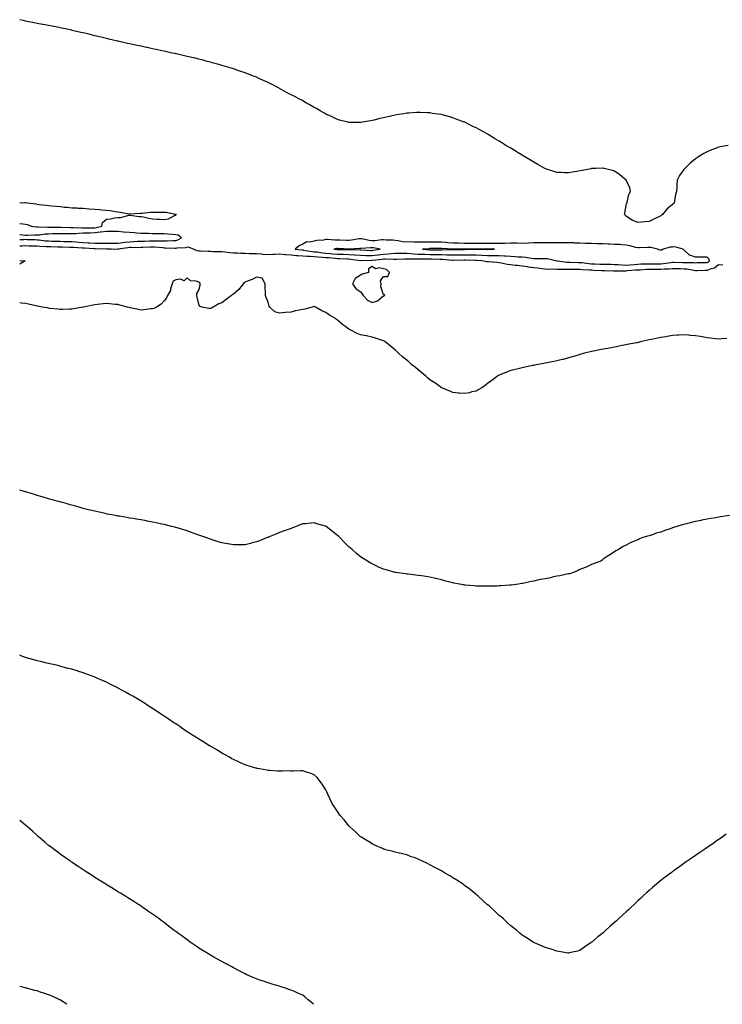
# Model space of a CAD drawing. Units: inches. Extents: x 899843 to 902483, y 7324298 to 7326938.
# Drawn here: x 899843 to 900451, y 7324298 to 7325151 of the extents above; entities that cross this region are included whole.
import ezdxf

# ---------------------------------------------------------------- set-up
doc = ezdxf.new("R2010")
doc.units = ezdxf.units.IN
doc.header["$MEASUREMENT"] = 0
doc.layers.add('Contour_89987324', color=7, linetype='Continuous', true_color=0xfc8a63)

msp = doc.modelspace()

# ---------------------------------------------------------------- linework, layer by layer
at = {"layer": 'Contour_89987324'}
for points in [[(900456.2, 7325041.92, 3342), (900449.38, 7325040.59, 3342), (900448.05, 7325040.36, 3342), (900445.48, 7325039.35, 3342), (900441.98, 7325037.99, 3342), (900438.05, 7325036.39, 3342), (900435.18, 7325034.79, 3342), (900430.64, 7325031.92, 3342), (900429, 7325030.97, 3342), (900428.05, 7325030.3, 3342), (900423.4, 7325026.57, 3342), (900418.77, 7325021.92, 3342), (900418.44, 7325021.53, 3342), (900418.05, 7325020.92, 3342), (900414.25, 7325015.72, 3342), (900412.29, 7325011.92, 3342), (900411.8, 7325008.17, 3342), (900411.97, 7325005.84, 3342), (900411.62, 7325001.92, 3342), (900410.67, 7324999.3, 3342), (900410, 7324993.87, 3342), (900409.5, 7324991.92, 3342), (900408.74, 7324991.23, 3342), (900408.05, 7324990.65, 3342), (900403.34, 7324986.63, 3342), (900399.41, 7324981.92, 3342), (900398.61, 7324981.36, 3342), (900398.05, 7324981.04, 3342), (900396.25, 7324980.12, 3342), (900392, 7324977.97, 3342), (900388.05, 7324975.91, 3342), (900384.27, 7324975.7, 3342), (900381.57, 7324975.44, 3342), (900378.05, 7324975.22, 3342), (900373.26, 7324977.13, 3342), (900371.85, 7324978.12, 3342), (900368.05, 7324980.49, 3342), (900367.38, 7324981.25, 3342), (900366.73, 7324981.92, 3342), (900366.78, 7324983.19, 3342), (900368.05, 7324989.87, 3342), (900368.42, 7324991.55, 3342), (900368.53, 7324991.92, 3342), (900368.82, 7324992.69, 3342), (900370.48, 7324999.49, 3342), (900371.86, 7325001.92, 3342), (900371.34, 7325005.21, 3342), (900368.05, 7325011.92, 3342), (900362.62, 7325016.49, 3342), (900358.05, 7325019.55, 3342), (900356.21, 7325020.08, 3342), (900348.98, 7325021.92, 3342), (900348.25, 7325022.12, 3342), (900348.05, 7325022.16, 3342), (900347.82, 7325022.15, 3342), (900341.8, 7325021.92, 3342), (900338.19, 7325021.78, 3342), (900338.05, 7325021.78, 3342), (900337.87, 7325021.74, 3342), (900329.82, 7325020.15, 3342), (900328.05, 7325019.74, 3342), (900325.43, 7325019.3, 3342), (900321.31, 7325018.66, 3342), (900318.05, 7325018.03, 3342), (900314.34, 7325018.21, 3342), (900311.6, 7325018.37, 3342), (900308.05, 7325018.5, 3342), (900305.45, 7325019.32, 3342), (900298.29, 7325021.68, 3342), (900298.05, 7325021.75, 3342), (900297.75, 7325021.92, 3342), (900291.5, 7325025.37, 3342), (900288.05, 7325027.25, 3342), (900285.21, 7325029.08, 3342), (900280.41, 7325031.92, 3342), (900278.93, 7325032.8, 3342), (900278.05, 7325033.31, 3342), (900274.44, 7325035.53, 3342), (900272.71, 7325036.58, 3342), (900268.05, 7325039.46, 3342), (900266.5, 7325040.37, 3342), (900263.96, 7325041.92, 3342), (900260.29, 7325044.16, 3342), (900258.05, 7325045.59, 3342), (900254.05, 7325047.92, 3342), (900248.67, 7325051.3, 3342), (900248.05, 7325051.69, 3342), (900247.9, 7325051.77, 3342), (900247.64, 7325051.92, 3342), (900241.42, 7325055.29, 3342), (900238.05, 7325057.14, 3342), (900234.83, 7325058.7, 3342), (900228.28, 7325061.92, 3342), (900228.05, 7325062.03, 3342), (900227.88, 7325062.09, 3342), (900220.88, 7325064.75, 3342), (900218.05, 7325065.82, 3342), (900213.22, 7325067.09, 3342), (900212.76, 7325067.21, 3342), (900208.05, 7325068.52, 3342), (900205.09, 7325068.96, 3342), (900200.34, 7325069.63, 3342), (900198.05, 7325069.97, 3342), (900196.16, 7325070.03, 3342), (900189.62, 7325070.35, 3342), (900188.05, 7325070.4, 3342), (900186.4, 7325070.27, 3342), (900180.02, 7325069.95, 3342), (900178.05, 7325069.77, 3342), (900175.44, 7325069.31, 3342), (900171.24, 7325068.73, 3342), (900168.05, 7325068.1, 3342), (900163.13, 7325067, 3342), (900162.99, 7325066.98, 3342), (900158.05, 7325065.82, 3342), (900154.81, 7325065.16, 3342), (900149.92, 7325063.8, 3342), (900148.05, 7325063.34, 3342), (900146.8, 7325063.17, 3342), (900139.87, 7325061.92, 3342), (900138.31, 7325061.66, 3342), (900138.05, 7325061.6, 3342), (900137.73, 7325061.6, 3342), (900128.29, 7325061.68, 3342), (900128.05, 7325061.67, 3342), (900127.84, 7325061.71, 3342), (900127.01, 7325061.92, 3342), (900119.91, 7325063.78, 3342), (900118.05, 7325064.28, 3342), (900113.41, 7325066.56, 3342), (900112.93, 7325066.8, 3342), (900108.05, 7325069.04, 3342), (900106.32, 7325070.19, 3342), (900103.26, 7325071.92, 3342), (900099.96, 7325073.83, 3342), (900098.05, 7325074.79, 3342), (900093.58, 7325077.45, 3342), (900091.38, 7325078.59, 3342), (900088.05, 7325080.41, 3342), (900087.11, 7325080.98, 3342), (900085.37, 7325081.92, 3342), (900080.55, 7325084.42, 3342), (900078.05, 7325085.67, 3342), (900073.98, 7325087.85, 3342), (900069.94, 7325090.03, 3342), (900068.05, 7325091.06, 3342), (900067.49, 7325091.36, 3342), (900066.44, 7325091.92, 3342), (900060.93, 7325094.8, 3342), (900058.05, 7325096.24, 3342), (900054.18, 7325098.05, 3342), (900050.01, 7325099.96, 3342), (900048.05, 7325100.88, 3342), (900047.32, 7325101.19, 3342), (900045.48, 7325101.92, 3342), (900040.12, 7325103.99, 3342), (900038.05, 7325104.76, 3342), (900033.72, 7325106.25, 3342), (900032.72, 7325106.59, 3342), (900028.05, 7325108.14, 3342), (900025.16, 7325109.03, 3342), (900019.07, 7325110.9, 3342), (900018.05, 7325111.23, 3342), (900017.5, 7325111.37, 3342), (900015.45, 7325111.92, 3342), (900009.59, 7325113.46, 3342), (900008.05, 7325113.89, 3342), (900005.37, 7325114.6, 3342), (900001.71, 7325115.58, 3342), (899998.05, 7325116.52, 3342), (899993.73, 7325117.6, 3342), (899991.92, 7325118.05, 3342), (899988.05, 7325118.98, 3342), (899985.64, 7325119.51, 3342), (899978.89, 7325121.08, 3342), (899978.05, 7325121.27, 3342), (899977.51, 7325121.38, 3342), (899975.13, 7325121.92, 3342), (899969.32, 7325123.19, 3342), (899968.05, 7325123.49, 3342), (899966.04, 7325123.93, 3342), (899961.11, 7325124.98, 3342), (899958.05, 7325125.66, 3342), (899953.26, 7325126.71, 3342), (899952.91, 7325126.78, 3342), (899948.05, 7325127.77, 3342), (899944.61, 7325128.48, 3342), (899940.62, 7325129.35, 3342), (899938.05, 7325129.9, 3342), (899936.38, 7325130.26, 3342), (899929.05, 7325131.92, 3342), (899928.23, 7325132.1, 3342), (899928.05, 7325132.14, 3342), (899927.76, 7325132.21, 3342), (899920.1, 7325133.97, 3342), (899918.05, 7325134.43, 3342), (899914.74, 7325135.23, 3342), (899912, 7325135.87, 3342), (899908.05, 7325136.81, 3342), (899903.96, 7325137.83, 3342), (899901.56, 7325138.41, 3342), (899898.05, 7325139.29, 3342), (899895.93, 7325139.8, 3342), (899888.48, 7325141.49, 3342), (899888.05, 7325141.59, 3342), (899887.79, 7325141.66, 3342), (899886.62, 7325141.92, 3342), (899879.6, 7325143.47, 3342), (899878.05, 7325143.78, 3342), (899875.77, 7325144.2, 3342), (899871.23, 7325145.1, 3342), (899868.05, 7325145.69, 3342), (899863.36, 7325146.61, 3342), (899862.84, 7325146.71, 3342), (899858.05, 7325147.58, 3342), (899854.44, 7325148.31, 3342), (899850.95, 7325149.02, 3342), (899848.05, 7325149.61, 3342), (899846.17, 7325150.04, 3342), (899843, 7325150.77, 3342)], [(899843, 7324974.4, 3341), (899846.13, 7324973.84, 3341), (899848.05, 7324973.54, 3341), (899849.61, 7324973.48, 3341), (899852.8, 7324971.92, 3341), (899857.4, 7324971.27, 3341), (899858.05, 7324971.24, 3341), (899858.68, 7324971.29, 3341), (899867.11, 7324970.98, 3341), (899868.05, 7324971.03, 3341), (899868.92, 7324971.05, 3341), (899877.25, 7324971.12, 3341), (899878.05, 7324971.14, 3341), (899878.85, 7324971.12, 3341), (899886.9, 7324970.77, 3341), (899888.05, 7324970.75, 3341), (899889.18, 7324970.79, 3341), (899896.66, 7324970.53, 3341), (899898.05, 7324970.58, 3341), (899899.35, 7324970.62, 3341), (899906.71, 7324970.58, 3341), (899908.05, 7324970.62, 3341), (899909.23, 7324970.74, 3341), (899914.04, 7324971.92, 3341), (899914.71, 7324975.26, 3341), (899918.05, 7324978.03, 3341), (899921.61, 7324978.36, 3341), (899925.21, 7324979.08, 3341), (899928.05, 7324979.4, 3341), (899930.5, 7324979.47, 3341), (899937.53, 7324981.4, 3341), (899938.05, 7324981.43, 3341), (899938.61, 7324981.36, 3341), (899946.54, 7324980.41, 3341), (899948.05, 7324980.24, 3341), (899950.08, 7324979.89, 3341), (899954.91, 7324978.78, 3341), (899958.05, 7324978.3, 3341), (899961.89, 7324978.08, 3341), (899964.17, 7324978.04, 3341), (899968.05, 7324977.78, 3341), (899971.8, 7324978.17, 3341), (899977.55, 7324981.42, 3341), (899978.05, 7324981.54, 3341), (899978.31, 7324981.66, 3341), (899978.65, 7324981.92, 3341), (899978.12, 7324981.99, 3341), (899978.05, 7324982, 3341), (899977.95, 7324982.02, 3341), (899969.77, 7324983.64, 3341), (899968.05, 7324983.85, 3341), (899966.09, 7324983.88, 3341), (899959.97, 7324983.84, 3341), (899958.05, 7324983.87, 3341), (899956.19, 7324983.78, 3341), (899949.02, 7324982.89, 3341), (899948.05, 7324982.83, 3341), (899947.15, 7324982.82, 3341), (899938.35, 7324982.22, 3341), (899938.05, 7324982.21, 3341), (899937.71, 7324982.26, 3341), (899929.93, 7324983.8, 3341), (899928.05, 7324984.04, 3341), (899925.61, 7324984.36, 3341), (899921.26, 7324985.13, 3341), (899918.05, 7324985.49, 3341), (899914.2, 7324985.77, 3341), (899912.14, 7324986.01, 3341), (899908.05, 7324986.29, 3341), (899903.25, 7324986.72, 3341), (899902.89, 7324986.76, 3341), (899898.05, 7324987.19, 3341), (899893.51, 7324987.38, 3341), (899892.51, 7324987.46, 3341), (899888.05, 7324987.65, 3341), (899884.11, 7324987.98, 3341), (899881.74, 7324988.23, 3341), (899878.05, 7324988.55, 3341), (899874.98, 7324988.85, 3341), (899870.64, 7324989.33, 3341), (899868.05, 7324989.6, 3341), (899865.94, 7324989.81, 3341), (899859.48, 7324990.49, 3341), (899858.05, 7324990.64, 3341), (899857.05, 7324990.92, 3341), (899849.63, 7324991.92, 3341), (899848.29, 7324992.16, 3341), (899848.05, 7324992.2, 3341), (899847.76, 7324992.21, 3341), (899843, 7324991.97, 3341)], [(899978.05, 7324959.6, 3342), (899979.91, 7324960.06, 3342), (899983.04, 7324961.92, 3342), (899980.15, 7324964.02, 3342), (899978.05, 7324964.57, 3342), (899975.24, 7324964.73, 3342), (899971.22, 7324965.09, 3342), (899968.05, 7324965.26, 3342), (899964.65, 7324965.32, 3342), (899961.51, 7324965.38, 3342), (899958.05, 7324965.44, 3342), (899954.44, 7324965.53, 3342), (899951.77, 7324965.64, 3342), (899948.05, 7324965.73, 3342), (899944, 7324965.97, 3342), (899942.27, 7324966.14, 3342), (899938.05, 7324966.37, 3342), (899933.16, 7324966.81, 3342), (899932.97, 7324966.84, 3342), (899928.05, 7324967.23, 3342), (899923.38, 7324967.25, 3342), (899922.72, 7324967.25, 3342), (899918.05, 7324967.27, 3342), (899913.34, 7324966.63, 3342), (899912.76, 7324966.63, 3342), (899908.05, 7324966.13, 3342), (899903.95, 7324966.02, 3342), (899902.04, 7324965.91, 3342), (899898.05, 7324965.8, 3342), (899894.29, 7324965.68, 3342), (899891.54, 7324965.41, 3342), (899888.05, 7324965.28, 3342), (899884.63, 7324965.34, 3342), (899881.45, 7324965.32, 3342), (899878.05, 7324965.38, 3342), (899874.66, 7324965.31, 3342), (899871.34, 7324965.21, 3342), (899868.05, 7324965.14, 3342), (899865.01, 7324964.96, 3342), (899860.33, 7324964.2, 3342), (899858.05, 7324964.04, 3342), (899855.83, 7324964.14, 3342), (899850.01, 7324963.88, 3342), (899848.05, 7324963.99, 3342), (899845.78, 7324964.19, 3342), (899843, 7324964.44, 3342)], [(899843, 7324960.3, 3342), (899846.64, 7324960.51, 3342), (899848.05, 7324960.55, 3342), (899849.46, 7324960.51, 3342), (899856.41, 7324960.28, 3342), (899858.05, 7324960.24, 3342), (899859.89, 7324960.08, 3342), (899865.46, 7324959.33, 3342), (899868.05, 7324959.13, 3342), (899870.91, 7324959.06, 3342), (899875.07, 7324958.94, 3342), (899878.05, 7324958.87, 3342), (899881.16, 7324958.81, 3342), (899884.92, 7324958.79, 3342), (899888.05, 7324958.73, 3342), (899891.52, 7324958.45, 3342), (899894.3, 7324958.17, 3342), (899898.05, 7324957.88, 3342), (899902.35, 7324957.62, 3342), (899903.67, 7324957.54, 3342), (899908.05, 7324957.29, 3342), (899912.76, 7324957.21, 3342), (899913.34, 7324957.21, 3342), (899918.05, 7324957.13, 3342), (899922.84, 7324957.13, 3342), (899923.26, 7324957.13, 3342), (899928.05, 7324957.13, 3342), (899932.24, 7324957.73, 3342), (899934.08, 7324957.95, 3342), (899938.05, 7324958.49, 3342), (899941.38, 7324958.59, 3342), (899944.99, 7324958.86, 3342), (899948.05, 7324958.95, 3342), (899950.92, 7324959.05, 3342), (899955.31, 7324959.18, 3342), (899958.05, 7324959.27, 3342), (899960.79, 7324959.18, 3342), (899965.37, 7324959.24, 3342), (899968.05, 7324959.15, 3342), (899970.78, 7324959.19, 3342), (899975.69, 7324959.56, 3342), (899978.05, 7324959.6, 3342)], [(900451.77, 7324938.2, 3341), (900448.05, 7324938.39, 3341), (900444.51, 7324935.46, 3341), (900440.77, 7324934.64, 3341), (900438.05, 7324933.51, 3341), (900436.48, 7324933.49, 3341), (900429.45, 7324933.32, 3341), (900428.05, 7324933.3, 3341), (900426.52, 7324933.45, 3341), (900420.7, 7324934.57, 3341), (900418.05, 7324934.78, 3341), (900415.11, 7324934.86, 3341), (900411.14, 7324935.01, 3341), (900408.05, 7324935.09, 3341), (900405.14, 7324934.83, 3341), (900400.9, 7324934.77, 3341), (900398.05, 7324934.55, 3341), (900395.44, 7324934.53, 3341), (900390.59, 7324934.46, 3341), (900388.05, 7324934.44, 3341), (900385.63, 7324934.34, 3341), (900380.11, 7324933.98, 3341), (900378.05, 7324933.88, 3341), (900376.23, 7324933.74, 3341), (900369.26, 7324933.13, 3341), (900368.05, 7324933.03, 3341), (900366.9, 7324933.07, 3341), (900359.09, 7324932.96, 3341), (900358.05, 7324933, 3341), (900356.95, 7324933.02, 3341), (900349.43, 7324933.3, 3341), (900348.05, 7324933.32, 3341), (900346.59, 7324933.38, 3341), (900339.81, 7324933.68, 3341), (900338.05, 7324933.75, 3341), (900336.04, 7324933.93, 3341), (900330.31, 7324934.18, 3341), (900328.05, 7324934.4, 3341), (900325.54, 7324934.43, 3341), (900320.54, 7324934.41, 3341), (900318.05, 7324934.44, 3341), (900315.41, 7324934.56, 3341), (900310.54, 7324934.41, 3341), (900308.05, 7324934.53, 3341), (900305.24, 7324934.73, 3341), (900300.61, 7324934.48, 3341), (900298.05, 7324934.73, 3341), (900294.96, 7324935.01, 3341), (900291.68, 7324935.55, 3341), (900288.05, 7324935.83, 3341), (900283.43, 7324936.54, 3341), (900282.74, 7324936.61, 3341), (900278.05, 7324937.43, 3341), (900273.9, 7324937.77, 3341), (900271.97, 7324938, 3341), (900268.05, 7324938.36, 3341), (900264.91, 7324938.78, 3341), (900260.05, 7324939.92, 3341), (900258.05, 7324940.25, 3341), (900256.47, 7324940.34, 3341), (900248.97, 7324941, 3341), (900248.05, 7324941.06, 3341), (900247.28, 7324941.15, 3341), (900243.16, 7324941.92, 3341), (900238.38, 7324942.25, 3341), (900238.05, 7324942.27, 3341), (900237.7, 7324942.27, 3341), (900228.6, 7324942.47, 3341), (900228.05, 7324942.47, 3341), (900227.51, 7324942.46, 3341), (900218.35, 7324942.22, 3341), (900218.05, 7324942.21, 3341), (900217.75, 7324942.22, 3341), (900209.16, 7324943.03, 3341), (900208.05, 7324943.06, 3341), (900206.89, 7324943.08, 3341), (900199.47, 7324943.34, 3341), (900198.05, 7324943.37, 3341), (900196.56, 7324943.41, 3341), (900189.49, 7324943.36, 3341), (900188.05, 7324943.4, 3341), (900186.5, 7324943.47, 3341), (900179.5, 7324943.37, 3341), (900178.05, 7324943.45, 3341), (900176.53, 7324943.44, 3341), (900169.33, 7324943.2, 3341), (900168.05, 7324943.2, 3341), (900166.84, 7324943.13, 3341), (900159.51, 7324943.38, 3341), (900158.05, 7324943.32, 3341), (900156.8, 7324943.17, 3341), (900148.33, 7324942.2, 3341), (900148.05, 7324942.16, 3341), (900147.8, 7324942.17, 3341), (900138.14, 7324942.01, 3341), (900138.05, 7324942.01, 3341), (900137.95, 7324942.02, 3341), (900129.29, 7324943.16, 3341), (900128.05, 7324943.25, 3341), (900126.7, 7324943.27, 3341), (900119.78, 7324943.65, 3341), (900118.05, 7324943.68, 3341), (900116.1, 7324943.87, 3341), (900110.52, 7324944.39, 3341), (900108.05, 7324944.63, 3341), (900105.07, 7324944.9, 3341), (900101.21, 7324945.08, 3341), (900098.05, 7324945.4, 3341), (900094.29, 7324945.68, 3341), (900091.78, 7324945.65, 3341), (900088.05, 7324945.98, 3341), (900083.66, 7324946.31, 3341), (900082.5, 7324946.37, 3341), (900078.05, 7324946.71, 3341), (900073.29, 7324947.16, 3341), (900072.71, 7324947.26, 3341), (900068.05, 7324947.76, 3341), (900063.6, 7324947.47, 3341), (900062.43, 7324947.54, 3341), (900058.05, 7324947.16, 3341), (900053.61, 7324947.48, 3341), (900052.3, 7324947.67, 3341), (900048.05, 7324948.02, 3341), (900044.17, 7324948.04, 3341), (900041.86, 7324948.11, 3341), (900038.05, 7324948.14, 3341), (900034.42, 7324948.29, 3341), (900031.48, 7324948.49, 3341), (900028.05, 7324948.64, 3341), (900025, 7324948.87, 3341), (900020.59, 7324949.38, 3341), (900018.05, 7324949.58, 3341), (900015.79, 7324949.66, 3341), (900010.12, 7324949.85, 3341), (900008.05, 7324949.93, 3341), (900006.14, 7324950.01, 3341), (899999.65, 7324950.32, 3341), (899998.05, 7324950.39, 3341), (899996.76, 7324950.63, 3341), (899993.51, 7324951.92, 3341), (899989.7, 7324953.57, 3341), (899988.05, 7324953.9, 3341), (899986.68, 7324953.29, 3341), (899979.04, 7324952.91, 3341), (899978.05, 7324952.66, 3341), (899977.32, 7324952.65, 3341), (899969.15, 7324953.02, 3341), (899968.05, 7324953, 3341), (899966.92, 7324953.05, 3341), (899959.77, 7324953.64, 3341), (899958.05, 7324953.7, 3341), (899956.33, 7324953.64, 3341), (899949.54, 7324953.41, 3341), (899948.05, 7324953.36, 3341), (899946.65, 7324953.32, 3341), (899939.6, 7324953.47, 3341), (899938.05, 7324953.43, 3341), (899936.73, 7324953.24, 3341), (899928.37, 7324951.92, 3341), (899928.15, 7324951.82, 3341), (899928.05, 7324951.8, 3341), (899927.93, 7324951.8, 3341), (899922.25, 7324951.92, 3341), (899918.08, 7324951.95, 3341), (899918.05, 7324951.95, 3341), (899918.01, 7324951.96, 3341), (899908.47, 7324952.34, 3341), (899908.05, 7324952.35, 3341), (899907.6, 7324952.37, 3341), (899898.98, 7324952.85, 3341), (899898.05, 7324952.91, 3341), (899896.98, 7324952.99, 3341), (899889.55, 7324953.42, 3341), (899888.05, 7324953.55, 3341), (899886.39, 7324953.58, 3341), (899879.89, 7324953.76, 3341), (899878.05, 7324953.79, 3341), (899876.14, 7324953.83, 3341), (899870.08, 7324953.95, 3341), (899868.05, 7324954, 3341), (899865.79, 7324954.18, 3341), (899860.45, 7324954.32, 3341), (899858.05, 7324954.53, 3341), (899855.36, 7324954.61, 3341), (899850.84, 7324954.71, 3341), (899848.05, 7324954.79, 3341), (899845.25, 7324954.72, 3341), (899843, 7324954.75, 3341)], [(899843, 7324942.3, 3340), (899847.7, 7324941.92, 3340), (899843, 7324938.95, 3340)], [(900455.22, 7324874.75, 3340), (900450.54, 7324874.41, 3340), (900448.05, 7324874.14, 3340), (900445.51, 7324874.46, 3340), (900441.1, 7324874.97, 3340), (900438.05, 7324875.36, 3340), (900433.91, 7324876.06, 3340), (900432.42, 7324876.29, 3340), (900428.05, 7324877.07, 3340), (900423.5, 7324877.37, 3340), (900422.52, 7324877.45, 3340), (900418.05, 7324877.77, 3340), (900413.61, 7324877.48, 3340), (900412.56, 7324877.41, 3340), (900408.05, 7324877.14, 3340), (900403.61, 7324876.36, 3340), (900402.31, 7324876.18, 3340), (900398.05, 7324875.5, 3340), (900395.13, 7324874.84, 3340), (900390.03, 7324873.9, 3340), (900388.05, 7324873.48, 3340), (900386.82, 7324873.15, 3340), (900381.52, 7324871.92, 3340), (900378.66, 7324871.31, 3340), (900378.05, 7324871.2, 3340), (900377.15, 7324871.02, 3340), (900370.35, 7324869.62, 3340), (900368.05, 7324869.17, 3340), (900364.63, 7324868.5, 3340), (900362, 7324867.97, 3340), (900358.05, 7324867.2, 3340), (900353.59, 7324866.38, 3340), (900352.25, 7324866.12, 3340), (900348.05, 7324865.34, 3340), (900345.19, 7324864.78, 3340), (900339.81, 7324863.68, 3340), (900338.05, 7324863.33, 3340), (900336.89, 7324863.08, 3340), (900331.84, 7324861.92, 3340), (900328.92, 7324861.05, 3340), (900328.05, 7324860.77, 3340), (900326.42, 7324860.29, 3340), (900321.21, 7324858.76, 3340), (900318.05, 7324857.85, 3340), (900313.36, 7324856.61, 3340), (900312.51, 7324856.38, 3340), (900308.05, 7324855.19, 3340), (900305.3, 7324854.67, 3340), (900299.66, 7324853.53, 3340), (900298.05, 7324853.22, 3340), (900296.9, 7324853.07, 3340), (900290.15, 7324851.92, 3340), (900288.45, 7324851.52, 3340), (900288.05, 7324851.41, 3340), (900287.38, 7324851.25, 3340), (900280.18, 7324849.79, 3340), (900278.05, 7324849.22, 3340), (900274.51, 7324848.38, 3340), (900272.05, 7324847.92, 3340), (900268.05, 7324846.87, 3340), (900264.44, 7324845.53, 3340), (900259.59, 7324843.46, 3340), (900258.05, 7324842.85, 3340), (900257.46, 7324842.51, 3340), (900256.51, 7324841.92, 3340), (900251.63, 7324838.34, 3340), (900248.05, 7324835.64, 3340), (900246.02, 7324833.95, 3340), (900243.05, 7324831.92, 3340), (900239.91, 7324830.06, 3340), (900238.05, 7324829.16, 3340), (900234.49, 7324828.36, 3340), (900232.27, 7324827.7, 3340), (900228.05, 7324826.92, 3340), (900223.53, 7324827.4, 3340), (900222.55, 7324827.42, 3340), (900218.05, 7324827.88, 3340), (900215.3, 7324829.17, 3340), (900208.41, 7324831.92, 3340), (900208.15, 7324832.02, 3340), (900208.05, 7324832.06, 3340), (900207.57, 7324832.4, 3340), (900202.32, 7324836.19, 3340), (900198.05, 7324838.96, 3340), (900196.47, 7324840.34, 3340), (900194.62, 7324841.92, 3340), (900191.17, 7324845.05, 3340), (900188.05, 7324847.55, 3340), (900185.64, 7324849.51, 3340), (900182.58, 7324851.92, 3340), (900180.16, 7324854.03, 3340), (900178.05, 7324855.81, 3340), (900174.67, 7324858.54, 3340), (900170.94, 7324861.92, 3340), (900169.53, 7324863.4, 3340), (900168.05, 7324864.84, 3340), (900164.07, 7324867.94, 3340), (900159.05, 7324871.92, 3340), (900158.48, 7324872.35, 3340), (900158.05, 7324872.54, 3340), (900157.17, 7324872.8, 3340), (900151.08, 7324874.95, 3340), (900148.05, 7324875.71, 3340), (900143.12, 7324876.85, 3340), (900143.01, 7324876.88, 3340), (900138.05, 7324877.92, 3340), (900135.24, 7324879.11, 3340), (900129.74, 7324881.92, 3340), (900128.54, 7324882.41, 3340), (900128.05, 7324882.77, 3340), (900125.23, 7324884.74, 3340), (900122.62, 7324886.49, 3340), (900118.05, 7324890.4, 3340), (900117.21, 7324891.09, 3340), (900116.31, 7324891.92, 3340), (900111.08, 7324894.95, 3340), (900108.05, 7324897.14, 3340), (900104.71, 7324898.58, 3340), (900099.1, 7324901.92, 3340), (900098.27, 7324902.14, 3340), (900098.05, 7324902.26, 3340), (900097.73, 7324902.24, 3340), (900096.13, 7324901.92, 3340), (900089.95, 7324900.02, 3340), (900088.05, 7324899.76, 3340), (900085.24, 7324899.11, 3340), (900081.42, 7324898.55, 3340), (900078.05, 7324897.54, 3340), (900073.22, 7324897.09, 3340), (900072.85, 7324897.12, 3340), (900068.05, 7324896.46, 3340), (900063.96, 7324897.83, 3340), (900059.64, 7324901.92, 3340), (900058.83, 7324902.7, 3340), (900058.05, 7324906.1, 3340), (900056.31, 7324910.18, 3340), (900055.9, 7324911.92, 3340), (900055.7, 7324914.27, 3340), (900055.61, 7324919.48, 3340), (900055.41, 7324921.92, 3340), (900052.97, 7324926.84, 3340), (900048.05, 7324927.92, 3340), (900044.2, 7324925.77, 3340), (900040.65, 7324924.52, 3340), (900038.05, 7324923.43, 3340), (900037.14, 7324922.83, 3340), (900036.36, 7324921.92, 3340), (900032.82, 7324917.15, 3340), (900028.05, 7324913.06, 3340), (900027.32, 7324912.65, 3340), (900026.24, 7324911.92, 3340), (900021.68, 7324908.29, 3340), (900018.05, 7324905.62, 3340), (900015.43, 7324904.54, 3340), (900010.61, 7324901.92, 3340), (900008.94, 7324901.03, 3340), (900008.05, 7324900.56, 3340), (900006.79, 7324900.66, 3340), (900000.72, 7324901.92, 3340), (899998.74, 7324902.61, 3340), (899998.05, 7324904.5, 3340), (899996.54, 7324910.41, 3340), (899996.49, 7324911.92, 3340), (899996.22, 7324913.75, 3340), (899998.05, 7324916.61, 3340), (899999.13, 7324920.84, 3340), (899999.11, 7324921.92, 3340), (899998.89, 7324922.76, 3340), (899998.05, 7324923.51, 3340), (899995.64, 7324924.33, 3340), (899990.83, 7324924.7, 3340), (899988.05, 7324927.14, 3340), (899985.27, 7324924.7, 3340), (899982.18, 7324926.05, 3340), (899978.05, 7324925.41, 3340), (899975.76, 7324924.21, 3340), (899974.92, 7324921.92, 3340), (899973.67, 7324917.55, 3340), (899973.67, 7324916.3, 3340), (899970.95, 7324911.92, 3340), (899970.21, 7324909.76, 3340), (899968.05, 7324907.37, 3340), (899965.51, 7324904.46, 3340), (899961.32, 7324901.92, 3340), (899959.2, 7324900.77, 3340), (899958.05, 7324900.47, 3340), (899956.47, 7324900.34, 3340), (899950.58, 7324899.39, 3340), (899948.05, 7324899.24, 3340), (899945.82, 7324899.69, 3340), (899938.65, 7324901.32, 3340), (899938.05, 7324901.45, 3340), (899937.66, 7324901.53, 3340), (899936.29, 7324901.92, 3340), (899929.79, 7324903.66, 3340), (899928.05, 7324903.98, 3340), (899925.76, 7324904.21, 3340), (899920.88, 7324904.75, 3340), (899918.05, 7324905.02, 3340), (899915.22, 7324904.75, 3340), (899910.3, 7324904.17, 3340), (899908.05, 7324903.92, 3340), (899906.32, 7324903.65, 3340), (899898.41, 7324901.92, 3340), (899898.12, 7324901.85, 3340), (899898.05, 7324901.83, 3340), (899897.95, 7324901.82, 3340), (899889.64, 7324900.33, 3340), (899888.05, 7324900.09, 3340), (899886.22, 7324900.09, 3340), (899880.17, 7324899.8, 3340), (899878.05, 7324899.79, 3340), (899876.18, 7324900.05, 3340), (899869.23, 7324900.74, 3340), (899868.05, 7324900.88, 3340), (899867.21, 7324901.08, 3340), (899862.58, 7324901.92, 3340), (899858.74, 7324902.61, 3340), (899858.05, 7324902.72, 3340), (899857.04, 7324902.93, 3340), (899850.51, 7324904.38, 3340), (899848.05, 7324904.89, 3340), (899844.69, 7324905.28, 3340), (899843, 7324905.51, 3340)], [(900457.52, 7324721.39, 3339), (900449.84, 7324720.13, 3339), (900448.05, 7324719.86, 3339), (900445.58, 7324719.45, 3339), (900441.33, 7324718.64, 3339), (900438.05, 7324718.07, 3339), (900433.31, 7324717.18, 3339), (900432.88, 7324717.09, 3339), (900428.05, 7324716.21, 3339), (900424.61, 7324715.36, 3339), (900420.41, 7324714.28, 3339), (900418.05, 7324713.69, 3339), (900416.63, 7324713.34, 3339), (900411.87, 7324711.92, 3339), (900408.98, 7324710.99, 3339), (900408.05, 7324710.66, 3339), (900406.07, 7324709.94, 3339), (900401.51, 7324708.46, 3339), (900398.05, 7324707.06, 3339), (900394.01, 7324705.96, 3339), (900390.85, 7324704.72, 3339), (900388.05, 7324703.79, 3339), (900386.5, 7324703.47, 3339), (900381.48, 7324701.92, 3339), (900379.02, 7324700.95, 3339), (900378.05, 7324700.34, 3339), (900375.32, 7324699.19, 3339), (900371.96, 7324698.01, 3339), (900368.05, 7324695.71, 3339), (900365.55, 7324694.42, 3339), (900361.38, 7324691.92, 3339), (900359.2, 7324690.77, 3339), (900358.05, 7324690.03, 3339), (900353.15, 7324686.82, 3339), (900352.55, 7324686.42, 3339), (900348.05, 7324683.44, 3339), (900347.21, 7324682.76, 3339), (900346.05, 7324681.92, 3339), (900340.33, 7324679.64, 3339), (900338.05, 7324678.84, 3339), (900333.28, 7324676.69, 3339), (900332.52, 7324676.39, 3339), (900328.05, 7324674.54, 3339), (900326.35, 7324673.62, 3339), (900322.38, 7324671.92, 3339), (900319.01, 7324670.96, 3339), (900318.05, 7324670.71, 3339), (900316.57, 7324670.44, 3339), (900310.74, 7324669.23, 3339), (900308.05, 7324668.72, 3339), (900303.96, 7324667.83, 3339), (900302.48, 7324667.49, 3339), (900298.05, 7324666.6, 3339), (900294.16, 7324665.81, 3339), (900291.38, 7324665.26, 3339), (900288.05, 7324664.58, 3339), (900285.9, 7324664.07, 3339), (900278.69, 7324662.56, 3339), (900278.05, 7324662.42, 3339), (900277.63, 7324662.34, 3339), (900274.81, 7324661.92, 3339), (900268.89, 7324661.08, 3339), (900268.05, 7324660.96, 3339), (900267.02, 7324660.89, 3339), (900259.56, 7324660.41, 3339), (900258.05, 7324660.31, 3339), (900256.42, 7324660.29, 3339), (900249.92, 7324660.05, 3339), (900248.05, 7324660.04, 3339), (900246.22, 7324660.09, 3339), (900239.88, 7324660.09, 3339), (900238.05, 7324660.15, 3339), (900236.44, 7324660.31, 3339), (900229.01, 7324660.96, 3339), (900228.05, 7324661.07, 3339), (900227.34, 7324661.21, 3339), (900223.64, 7324661.92, 3339), (900218.94, 7324662.81, 3339), (900218.05, 7324662.99, 3339), (900216.6, 7324663.37, 3339), (900210.9, 7324664.77, 3339), (900208.05, 7324665.56, 3339), (900203.31, 7324666.66, 3339), (900202.87, 7324666.74, 3339), (900198.05, 7324667.96, 3339), (900194.56, 7324668.43, 3339), (900190.84, 7324669.13, 3339), (900188.05, 7324669.53, 3339), (900185.82, 7324669.69, 3339), (900179.43, 7324670.54, 3339), (900178.05, 7324670.67, 3339), (900176.9, 7324670.77, 3339), (900168.74, 7324671.92, 3339), (900168.13, 7324672, 3339), (900168.05, 7324672.02, 3339), (900167.91, 7324672.06, 3339), (900160.31, 7324674.18, 3339), (900158.05, 7324674.9, 3339), (900153.16, 7324677.03, 3339), (900152.74, 7324677.23, 3339), (900148.05, 7324679.38, 3339), (900146.55, 7324680.42, 3339), (900144.22, 7324681.92, 3339), (900140.36, 7324684.23, 3339), (900138.05, 7324685.64, 3339), (900134.71, 7324688.58, 3339), (900130.82, 7324691.92, 3339), (900129.3, 7324693.17, 3339), (900128.05, 7324694.23, 3339), (900124.24, 7324698.11, 3339), (900120.43, 7324701.92, 3339), (900119.21, 7324703.08, 3339), (900118.05, 7324704.15, 3339), (900113.74, 7324707.61, 3339), (900108.27, 7324711.92, 3339), (900108.15, 7324712.02, 3339), (900108.05, 7324712.09, 3339), (900107.81, 7324712.16, 3339), (900100.36, 7324714.23, 3339), (900098.05, 7324714.87, 3339), (900095.33, 7324714.64, 3339), (900090.34, 7324714.21, 3339), (900088.05, 7324714.02, 3339), (900086.51, 7324713.46, 3339), (900082.47, 7324711.92, 3339), (900079.27, 7324710.7, 3339), (900078.05, 7324710.23, 3339), (900075.41, 7324709.28, 3339), (900071.95, 7324708.02, 3339), (900068.05, 7324706.61, 3339), (900064.74, 7324705.23, 3339), (900058.89, 7324702.76, 3339), (900058.05, 7324702.4, 3339), (900057.7, 7324702.27, 3339), (900056.79, 7324701.92, 3339), (900050.49, 7324699.48, 3339), (900048.05, 7324698.53, 3339), (900043.53, 7324697.4, 3339), (900042.76, 7324697.21, 3339), (900038.05, 7324696.07, 3339), (900034.01, 7324695.96, 3339), (900032.05, 7324695.92, 3339), (900028.05, 7324695.83, 3339), (900023.27, 7324696.7, 3339), (900022.9, 7324696.77, 3339), (900018.05, 7324697.63, 3339), (900014.79, 7324698.66, 3339), (900009.67, 7324700.3, 3339), (900008.05, 7324700.83, 3339), (900007.26, 7324701.13, 3339), (900005.14, 7324701.92, 3339), (899999.93, 7324703.8, 3339), (899998.05, 7324704.45, 3339), (899994.14, 7324705.83, 3339), (899992.53, 7324706.4, 3339), (899988.05, 7324707.96, 3339), (899985.02, 7324708.89, 3339), (899979.34, 7324710.63, 3339), (899978.05, 7324711.02, 3339), (899977.34, 7324711.21, 3339), (899974.56, 7324711.92, 3339), (899969.34, 7324713.21, 3339), (899968.05, 7324713.52, 3339), (899966.02, 7324713.95, 3339), (899961.12, 7324714.99, 3339), (899958.05, 7324715.63, 3339), (899953.48, 7324716.49, 3339), (899952.75, 7324716.62, 3339), (899948.05, 7324717.48, 3339), (899944.24, 7324718.11, 3339), (899941.35, 7324718.62, 3339), (899938.05, 7324719.17, 3339), (899935.67, 7324719.54, 3339), (899929.3, 7324720.67, 3339), (899928.05, 7324720.87, 3339), (899927.16, 7324721.03, 3339), (899922.62, 7324721.92, 3339), (899918.76, 7324722.63, 3339), (899918.05, 7324722.76, 3339), (899916.96, 7324723.01, 3339), (899910.54, 7324724.41, 3339), (899908.05, 7324724.97, 3339), (899904.03, 7324725.94, 3339), (899902.45, 7324726.32, 3339), (899898.05, 7324727.47, 3339), (899894.59, 7324728.46, 3339), (899890.35, 7324729.62, 3339), (899888.05, 7324730.26, 3339), (899886.77, 7324730.64, 3339), (899882.34, 7324731.92, 3339), (899878.94, 7324732.81, 3339), (899878.05, 7324733.06, 3339), (899876.45, 7324733.52, 3339), (899871.14, 7324735.01, 3339), (899868.05, 7324735.87, 3339), (899863.38, 7324737.25, 3339), (899862.46, 7324737.51, 3339), (899858.05, 7324738.8, 3339), (899855.67, 7324739.54, 3339), (899848.21, 7324741.76, 3339), (899848.05, 7324741.81, 3339), (899847.97, 7324741.84, 3339), (899847.7, 7324741.92, 3339), (899843, 7324743.37, 3339)], [(900454.75, 7324445.22, 3338), (900449.94, 7324441.92, 3338), (900448.82, 7324441.15, 3338), (900448.05, 7324440.63, 3338), (900443.67, 7324437.55, 3338), (900442.94, 7324437.03, 3338), (900438.05, 7324433.74, 3338), (900436.98, 7324432.99, 3338), (900435.42, 7324431.92, 3338), (900431.03, 7324428.94, 3338), (900428.05, 7324426.88, 3338), (900425.09, 7324424.88, 3338), (900420.91, 7324421.92, 3338), (900419.21, 7324420.76, 3338), (900418.05, 7324419.97, 3338), (900413.36, 7324416.61, 3338), (900411.05, 7324414.92, 3338), (900408.05, 7324412.74, 3338), (900407.59, 7324412.38, 3338), (900406.98, 7324411.92, 3338), (900401.92, 7324408.05, 3338), (900398.05, 7324405.1, 3338), (900396.28, 7324403.69, 3338), (900394.2, 7324401.92, 3338), (900390.85, 7324399.12, 3338), (900388.05, 7324396.69, 3338), (900385.53, 7324394.44, 3338), (900382.9, 7324391.92, 3338), (900380.32, 7324389.65, 3338), (900378.05, 7324387.59, 3338), (900375.13, 7324384.84, 3338), (900372.11, 7324381.92, 3338), (900370.02, 7324379.95, 3338), (900368.05, 7324378.05, 3338), (900364.84, 7324375.13, 3338), (900361.51, 7324371.92, 3338), (900359.71, 7324370.26, 3338), (900358.05, 7324368.71, 3338), (900354.32, 7324365.65, 3338), (900350.13, 7324361.92, 3338), (900349.06, 7324360.91, 3338), (900348.05, 7324359.88, 3338), (900343.62, 7324356.35, 3338), (900338.18, 7324351.92, 3338), (900338.05, 7324351.79, 3338), (900337.6, 7324351.47, 3338), (900332.27, 7324347.7, 3338), (900328.05, 7324344.72, 3338), (900325.81, 7324344.16, 3338), (900318.57, 7324342.44, 3338), (900318.05, 7324342.31, 3338), (900317.61, 7324342.36, 3338), (900310.01, 7324343.88, 3338), (900308.05, 7324344.02, 3338), (900304.92, 7324345.05, 3338), (900302.16, 7324346.03, 3338), (900298.05, 7324347.16, 3338), (900294.8, 7324348.67, 3338), (900288.69, 7324351.28, 3338), (900288.05, 7324351.55, 3338), (900287.82, 7324351.69, 3338), (900287.49, 7324351.92, 3338), (900281.79, 7324355.66, 3338), (900278.05, 7324357.89, 3338), (900275.88, 7324359.75, 3338), (900273.31, 7324361.92, 3338), (900270.39, 7324364.26, 3338), (900268.05, 7324365.97, 3338), (900265.05, 7324368.92, 3338), (900261.8, 7324371.92, 3338), (900259.77, 7324373.64, 3338), (900258.05, 7324375.03, 3338), (900254.58, 7324378.45, 3338), (900250.8, 7324381.92, 3338), (900249.32, 7324383.19, 3338), (900248.05, 7324384.22, 3338), (900244.06, 7324387.93, 3338), (900239.52, 7324391.92, 3338), (900238.72, 7324392.59, 3338), (900238.05, 7324393.1, 3338), (900233.23, 7324397.1, 3338), (900231.8, 7324398.17, 3338), (900228.05, 7324401.01, 3338), (900227.53, 7324401.4, 3338), (900226.78, 7324401.92, 3338), (900221.53, 7324405.4, 3338), (900218.05, 7324407.55, 3338), (900215.31, 7324409.18, 3338), (900210.72, 7324411.92, 3338), (900209.05, 7324412.92, 3338), (900208.05, 7324413.5, 3338), (900204.69, 7324415.28, 3338), (900202.53, 7324416.4, 3338), (900198.05, 7324418.8, 3338), (900195.96, 7324419.83, 3338), (900191.61, 7324421.92, 3338), (900189.24, 7324423.11, 3338), (900188.05, 7324423.72, 3338), (900185.25, 7324424.72, 3338), (900181.99, 7324425.86, 3338), (900178.05, 7324427.32, 3338), (900174.34, 7324428.21, 3338), (900170.79, 7324429.18, 3338), (900168.05, 7324429.87, 3338), (900166.38, 7324430.26, 3338), (900159.92, 7324431.92, 3338), (900158.46, 7324432.34, 3338), (900158.05, 7324432.46, 3338), (900157.09, 7324432.88, 3338), (900151.49, 7324435.36, 3338), (900148.05, 7324436.86, 3338), (900145.02, 7324438.89, 3338), (900140.01, 7324441.92, 3338), (900138.83, 7324442.7, 3338), (900138.05, 7324443.16, 3338), (900133.59, 7324447.46, 3338), (900128.56, 7324451.92, 3338), (900128.31, 7324452.18, 3338), (900128.05, 7324452.44, 3338), (900123.76, 7324457.63, 3338), (900120.16, 7324461.92, 3338), (900119.32, 7324463.19, 3338), (900118.05, 7324465.06, 3338), (900115.33, 7324469.2, 3338), (900113.53, 7324471.92, 3338), (900111.81, 7324475.68, 3338), (900109.51, 7324480.46, 3338), (900108.81, 7324481.92, 3338), (900108.6, 7324482.47, 3338), (900108.05, 7324483.72, 3338), (900104.91, 7324488.78, 3338), (900102.48, 7324491.92, 3338), (900100.48, 7324494.35, 3338), (900098.05, 7324496.69, 3338), (900094.41, 7324498.28, 3338), (900090.55, 7324499.42, 3338), (900088.05, 7324500.26, 3338), (900086.48, 7324500.35, 3338), (900079.94, 7324500.03, 3338), (900078.05, 7324500.06, 3338), (900076.23, 7324500.1, 3338), (900070.1, 7324499.87, 3338), (900068.05, 7324499.88, 3338), (900066.18, 7324500.05, 3338), (900059.57, 7324500.4, 3338), (900058.05, 7324500.54, 3338), (900056.9, 7324500.77, 3338), (900050.7, 7324501.92, 3338), (900048.45, 7324502.32, 3338), (900048.05, 7324502.39, 3338), (900047.39, 7324502.58, 3338), (900040.67, 7324504.54, 3338), (900038.05, 7324505.36, 3338), (900033.56, 7324507.43, 3338), (900031.73, 7324508.24, 3338), (900028.05, 7324509.92, 3338), (900026.79, 7324510.66, 3338), (900024.51, 7324511.92, 3338), (900020.42, 7324514.29, 3338), (900018.05, 7324515.58, 3338), (900014.13, 7324518, 3338), (900009, 7324520.97, 3338), (900008.05, 7324521.53, 3338), (900007.81, 7324521.68, 3338), (900007.4, 7324521.92, 3338), (900001.66, 7324525.53, 3338), (899998.05, 7324527.68, 3338), (899995.42, 7324529.29, 3338), (899991.17, 7324531.92, 3338), (899989.29, 7324533.16, 3338), (899988.05, 7324533.96, 3338), (899983.37, 7324537.24, 3338), (899981.49, 7324538.48, 3338), (899978.05, 7324540.79, 3338), (899977.38, 7324541.25, 3338), (899976.39, 7324541.92, 3338), (899971.5, 7324545.37, 3338), (899968.05, 7324547.7, 3338), (899965.54, 7324549.41, 3338), (899961.57, 7324551.92, 3338), (899959.43, 7324553.3, 3338), (899958.05, 7324554.18, 3338), (899953.33, 7324557.2, 3338), (899951.83, 7324558.14, 3338), (899948.05, 7324560.52, 3338), (899947.18, 7324561.05, 3338), (899945.76, 7324561.92, 3338), (899940.92, 7324564.79, 3338), (899938.05, 7324566.44, 3338), (899934.53, 7324568.4, 3338), (899928.14, 7324571.92, 3338), (899928.08, 7324571.95, 3338), (899927.96, 7324572.01, 3338), (899921.4, 7324575.27, 3338), (899918.05, 7324576.94, 3338), (899914.62, 7324578.49, 3338), (899909.08, 7324580.89, 3338), (899908.05, 7324581.34, 3338), (899907.64, 7324581.51, 3338), (899906.59, 7324581.92, 3338), (899900.38, 7324584.25, 3338), (899898.05, 7324585.09, 3338), (899893.47, 7324586.5, 3338), (899892.83, 7324586.7, 3338), (899888.05, 7324588.16, 3338), (899885.09, 7324588.96, 3338), (899879.57, 7324590.4, 3338), (899878.05, 7324590.81, 3338), (899877.16, 7324591.03, 3338), (899873.4, 7324591.92, 3338), (899869.05, 7324592.92, 3338), (899868.05, 7324593.15, 3338), (899866.42, 7324593.55, 3338), (899861.02, 7324594.89, 3338), (899858.05, 7324595.58, 3338), (899853.11, 7324596.98, 3338), (899852.94, 7324597.03, 3338), (899848.05, 7324598.43, 3338), (899845.51, 7324599.38, 3338), (899843, 7324600.29, 3338)], [(900097.44, 7324298, 3337), (900095.7, 7324299.57, 3337), (900092.68, 7324301.92, 3337), (900090.26, 7324304.13, 3337), (900088.05, 7324305.78, 3337), (900083.9, 7324307.77, 3337), (900080.96, 7324309.01, 3337), (900078.05, 7324310.27, 3337), (900076.81, 7324310.68, 3337), (900072.98, 7324311.92, 3337), (900069.33, 7324313.2, 3337), (900068.05, 7324313.61, 3337), (900065.62, 7324314.35, 3337), (900061.69, 7324315.56, 3337), (900058.05, 7324316.67, 3337), (900054.09, 7324317.96, 3337), (900051.02, 7324318.95, 3337), (900048.05, 7324319.94, 3337), (900046.67, 7324320.54, 3337), (900043.64, 7324321.92, 3337), (900039.74, 7324323.61, 3337), (900038.05, 7324324.33, 3337), (900033.08, 7324326.95, 3337), (900032.95, 7324327.02, 3337), (900028.05, 7324329.63, 3337), (900026.63, 7324330.5, 3337), (900024.11, 7324331.92, 3337), (900020.13, 7324334, 3337), (900018.05, 7324335.01, 3337), (900013.64, 7324337.51, 3337), (900011.17, 7324338.8, 3337), (900008.05, 7324340.47, 3337), (900007.18, 7324341.05, 3337), (900005.76, 7324341.92, 3337), (900001.01, 7324344.88, 3337), (899998.05, 7324346.68, 3337), (899995.02, 7324348.89, 3337), (899990.59, 7324351.92, 3337), (899989.14, 7324353.01, 3337), (899988.05, 7324353.8, 3337), (899983.43, 7324357.3, 3337), (899980.87, 7324359.1, 3337), (899978.05, 7324361.11, 3337), (899977.58, 7324361.45, 3337), (899976.87, 7324361.92, 3337), (899971.92, 7324365.79, 3337), (899968.05, 7324368.74, 3337), (899966.22, 7324370.09, 3337), (899963.63, 7324371.92, 3337), (899960.45, 7324374.32, 3337), (899958.05, 7324376.09, 3337), (899954.63, 7324378.5, 3337), (899949.6, 7324381.92, 3337), (899948.68, 7324382.55, 3337), (899948.05, 7324382.96, 3337), (899945.14, 7324384.83, 3337), (899942.6, 7324386.47, 3337), (899938.05, 7324389.36, 3337), (899936.49, 7324390.36, 3337), (899933.94, 7324391.92, 3337), (899930.29, 7324394.16, 3337), (899928.05, 7324395.51, 3337), (899924.11, 7324397.98, 3337), (899918.66, 7324401.31, 3337), (899918.05, 7324401.69, 3337), (899917.91, 7324401.78, 3337), (899917.68, 7324401.92, 3337), (899911.74, 7324405.61, 3337), (899908.05, 7324407.84, 3337), (899905.61, 7324409.48, 3337), (899901.91, 7324411.92, 3337), (899899.56, 7324413.43, 3337), (899898.05, 7324414.39, 3337), (899893.57, 7324417.44, 3337), (899890.5, 7324419.47, 3337), (899888.05, 7324421.11, 3337), (899887.58, 7324421.45, 3337), (899886.93, 7324421.92, 3337), (899881.71, 7324425.58, 3337), (899878.05, 7324428.08, 3337), (899875.88, 7324429.75, 3337), (899873.07, 7324431.92, 3337), (899870.2, 7324434.07, 3337), (899868.05, 7324435.67, 3337), (899864.68, 7324438.55, 3337), (899860.78, 7324441.92, 3337), (899859.32, 7324443.19, 3337), (899858.05, 7324444.23, 3337), (899854.01, 7324447.88, 3337), (899849.45, 7324451.92, 3337), (899848.7, 7324452.57, 3337), (899848.05, 7324453.1, 3337), (899843.25, 7324457.12, 3337), (899843, 7324457.32, 3337)], [(899883.9, 7324298, 3336), (899878.44, 7324301.53, 3336), (899878.05, 7324301.79, 3336), (899877.97, 7324301.84, 3336), (899877.84, 7324301.92, 3336), (899871.1, 7324304.97, 3336), (899868.05, 7324306.21, 3336), (899863.79, 7324307.66, 3336), (899861.61, 7324308.36, 3336), (899858.05, 7324309.54, 3336), (899856.15, 7324310.02, 3336), (899848.87, 7324311.92, 3336), (899848.23, 7324312.1, 3336), (899848.05, 7324312.16, 3336), (899847.71, 7324312.26, 3336), (899843, 7324313.47, 3336)]]:
    msp.add_polyline3d(points, dxfattribs=at)
for points in [[(900438.05, 7324940.45, 3342), (900439.09, 7324940.88, 3342), (900440.26, 7324941.92, 3342), (900439.74, 7324943.61, 3342), (900438.05, 7324945.16, 3342), (900434.92, 7324945.05, 3342), (900431.26, 7324945.13, 3342), (900428.05, 7324945.04, 3342), (900423.24, 7324946.73, 3342), (900422.88, 7324946.75, 3342), (900418.05, 7324951.48, 3342), (900417.71, 7324951.58, 3342), (900417.4, 7324951.92, 3342), (900410.04, 7324953.91, 3342), (900408.05, 7324953.86, 3342), (900406.2, 7324953.77, 3342), (900399.98, 7324951.92, 3342), (900398.82, 7324951.15, 3342), (900398.05, 7324951.22, 3342), (900397.42, 7324951.3, 3342), (900395.19, 7324951.92, 3342), (900389.47, 7324953.34, 3342), (900388.05, 7324953.59, 3342), (900386.5, 7324953.47, 3342), (900379.35, 7324953.22, 3342), (900378.05, 7324953.12, 3342), (900376.53, 7324953.44, 3342), (900371.12, 7324954.99, 3342), (900368.05, 7324955.51, 3342), (900364.27, 7324955.7, 3342), (900362.18, 7324956.05, 3342), (900358.05, 7324956.21, 3342), (900353.67, 7324956.3, 3342), (900352.56, 7324956.43, 3342), (900348.05, 7324956.51, 3342), (900343.28, 7324956.69, 3342), (900342.85, 7324956.72, 3342), (900338.05, 7324956.9, 3342), (900333.14, 7324957.01, 3342), (900332.97, 7324957, 3342), (900328.05, 7324957.09, 3342), (900323.46, 7324957.34, 3342), (900322.59, 7324957.38, 3342), (900318.05, 7324957.62, 3342), (900313.68, 7324957.55, 3342), (900312.47, 7324957.5, 3342), (900308.05, 7324957.44, 3342), (900303.67, 7324957.54, 3342), (900302.45, 7324957.52, 3342), (900298.05, 7324957.62, 3342), (900293.64, 7324957.51, 3342), (900292.48, 7324957.49, 3342), (900288.05, 7324957.37, 3342), (900283.36, 7324957.23, 3342), (900282.77, 7324957.2, 3342), (900278.05, 7324957.07, 3342), (900273.26, 7324957.13, 3342), (900272.83, 7324957.14, 3342), (900268.05, 7324957.21, 3342), (900263.16, 7324957.03, 3342), (900262.95, 7324957.02, 3342), (900258.05, 7324956.85, 3342), (900253.07, 7324956.9, 3342), (900253.03, 7324956.9, 3342), (900248.05, 7324956.94, 3342), (900243.06, 7324956.93, 3342), (900243.04, 7324956.93, 3342), (900238.05, 7324956.92, 3342), (900233.12, 7324956.99, 3342), (900232.98, 7324956.99, 3342), (900228.05, 7324957.06, 3342), (900223.3, 7324957.17, 3342), (900222.78, 7324957.19, 3342), (900218.05, 7324957.31, 3342), (900213.74, 7324957.61, 3342), (900212.2, 7324957.77, 3342), (900208.05, 7324958.08, 3342), (900204.24, 7324958.11, 3342), (900201.81, 7324958.16, 3342), (900198.05, 7324958.18, 3342), (900194.23, 7324958.1, 3342), (900191.78, 7324958.19, 3342), (900188.05, 7324958.1, 3342), (900184.1, 7324957.97, 3342), (900181.71, 7324958.26, 3342), (900178.05, 7324958.1, 3342), (900174.49, 7324958.36, 3342), (900170.79, 7324959.18, 3342), (900168.05, 7324959.43, 3342), (900165.93, 7324959.8, 3342), (900160.14, 7324959.83, 3342), (900158.05, 7324960.1, 3342), (900156.29, 7324960.16, 3342), (900150.73, 7324959.24, 3342), (900148.05, 7324959.31, 3342), (900145.57, 7324959.44, 3342), (900139.1, 7324960.87, 3342), (900138.05, 7324960.95, 3342), (900136.97, 7324960.84, 3342), (900130.17, 7324959.8, 3342), (900128.05, 7324959.6, 3342), (900125.8, 7324959.67, 3342), (900120.17, 7324959.8, 3342), (900118.05, 7324959.87, 3342), (900115.89, 7324959.76, 3342), (900109.53, 7324960.44, 3342), (900108.05, 7324960.33, 3342), (900106.07, 7324959.94, 3342), (900100.31, 7324959.66, 3342), (900098.05, 7324959.02, 3342), (900094.28, 7324958.15, 3342), (900091.51, 7324958.46, 3342), (900088.05, 7324956.32, 3342), (900084.92, 7324955.05, 3342), (900081.6, 7324951.92, 3342), (900087.5, 7324951.37, 3342), (900088.05, 7324951.32, 3342), (900088.7, 7324951.27, 3342), (900096.09, 7324949.96, 3342), (900098.05, 7324949.81, 3342), (900100.39, 7324949.58, 3342), (900105.05, 7324948.92, 3342), (900108.05, 7324948.64, 3342), (900111.69, 7324948.28, 3342), (900114.15, 7324948.02, 3342), (900118.05, 7324947.64, 3342), (900122.39, 7324947.58, 3342), (900123.74, 7324947.61, 3342), (900128.05, 7324947.54, 3342), (900132.79, 7324947.18, 3342), (900133.3, 7324947.17, 3342), (900138.05, 7324946.77, 3342), (900142.8, 7324946.67, 3342), (900143.29, 7324946.68, 3342), (900148.05, 7324946.57, 3342), (900152.82, 7324947.15, 3342), (900153.36, 7324947.23, 3342), (900158.05, 7324947.81, 3342), (900161.97, 7324948, 3342), (900164.47, 7324948.34, 3342), (900168.05, 7324948.54, 3342), (900171.42, 7324948.55, 3342), (900174.58, 7324948.45, 3342), (900178.05, 7324948.45, 3342), (900181.72, 7324948.25, 3342), (900184.1, 7324947.97, 3342), (900188.05, 7324947.78, 3342), (900192.31, 7324947.66, 3342), (900193.7, 7324947.57, 3342), (900198.05, 7324947.45, 3342), (900202.61, 7324947.36, 3342), (900203.49, 7324947.36, 3342), (900208.05, 7324947.27, 3342), (900212.84, 7324947.13, 3342), (900213.28, 7324947.15, 3342), (900218.05, 7324947, 3342), (900222.89, 7324947.08, 3342), (900223.21, 7324947.08, 3342), (900228.05, 7324947.16, 3342), (900232.84, 7324947.13, 3342), (900233.26, 7324947.13, 3342), (900238.05, 7324947.09, 3342), (900243.01, 7324946.88, 3342), (900243.1, 7324946.87, 3342), (900248.05, 7324946.65, 3342), (900252.77, 7324946.64, 3342), (900253.35, 7324946.62, 3342), (900258.05, 7324946.6, 3342), (900262.43, 7324946.3, 3342), (900263.84, 7324946.13, 3342), (900268.05, 7324945.82, 3342), (900271.84, 7324945.71, 3342), (900274.46, 7324945.51, 3342), (900278.05, 7324945.41, 3342), (900281.26, 7324945.13, 3342), (900285.66, 7324944.31, 3342), (900288.05, 7324944.06, 3342), (900290.14, 7324944.01, 3342), (900295.97, 7324944, 3342), (900298.05, 7324943.94, 3342), (900299.97, 7324943.84, 3342), (900307.93, 7324942.04, 3342), (900308.05, 7324942.03, 3342), (900308.15, 7324942.02, 3342), (900308.62, 7324941.92, 3342), (900316.99, 7324940.86, 3342), (900318.05, 7324940.81, 3342), (900319.18, 7324940.79, 3342), (900326.66, 7324940.53, 3342), (900328.05, 7324940.51, 3342), (900329.61, 7324940.36, 3342), (900335.64, 7324939.51, 3342), (900338.05, 7324939.3, 3342), (900340.77, 7324939.2, 3342), (900345.2, 7324939.07, 3342), (900348.05, 7324938.96, 3342), (900351.06, 7324938.91, 3342), (900355.04, 7324938.91, 3342), (900358.05, 7324938.86, 3342), (900361.24, 7324938.73, 3342), (900364.54, 7324938.41, 3342), (900368.05, 7324938.28, 3342), (900371.41, 7324938.56, 3342), (900374.94, 7324938.81, 3342), (900378.05, 7324939.06, 3342), (900380.78, 7324939.19, 3342), (900385.4, 7324939.27, 3342), (900388.05, 7324939.39, 3342), (900390.57, 7324939.4, 3342), (900395.52, 7324939.39, 3342), (900398.05, 7324939.4, 3342), (900400.39, 7324939.58, 3342), (900406.69, 7324940.56, 3342), (900408.05, 7324940.69, 3342), (900409.31, 7324940.66, 3342), (900416.67, 7324940.54, 3342), (900418.05, 7324940.5, 3342), (900419.59, 7324940.38, 3342), (900426.61, 7324940.48, 3342), (900428.05, 7324940.33, 3342), (900429.61, 7324940.36, 3342), (900436.56, 7324940.43, 3342)], [(900148.05, 7324950.98, 3343), (900148.88, 7324951.09, 3343), (900155.19, 7324951.92, 3343), (900149.32, 7324953.19, 3343), (900148.05, 7324953.22, 3343), (900146.68, 7324953.29, 3343), (900138.67, 7324952.55, 3343), (900138.05, 7324952.59, 3343), (900137.44, 7324952.53, 3343), (900128.21, 7324952.08, 3343), (900128.05, 7324952.07, 3343), (900127.9, 7324952.07, 3343), (900118.6, 7324952.47, 3343), (900118.05, 7324952.49, 3343), (900117.51, 7324952.46, 3343), (900115.09, 7324951.92, 3343), (900117.77, 7324951.64, 3343), (900118.05, 7324951.61, 3343), (900118.36, 7324951.61, 3343), (900127.97, 7324951.84, 3343), (900128.05, 7324951.84, 3343), (900128.14, 7324951.83, 3343), (900137.7, 7324951.57, 3343), (900138.05, 7324951.54, 3343), (900138.44, 7324951.53, 3343), (900147.13, 7324951, 3343)], [(900248.05, 7324951.72, 3343), (900248.25, 7324951.72, 3343), (900254.16, 7324951.92, 3343), (900248.24, 7324952.11, 3343), (900247.86, 7324952.11, 3343), (900238.05, 7324951.92, 3343), (900228.13, 7324952, 3343), (900228.05, 7324952, 3343), (900227.97, 7324952, 3343), (900218.2, 7324952.07, 3343), (900218.05, 7324952.07, 3343), (900217.89, 7324952.08, 3343), (900208.6, 7324952.47, 3343), (900208.05, 7324952.51, 3343), (900207.45, 7324952.52, 3343), (900198.59, 7324952.46, 3343), (900198.05, 7324952.46, 3343), (900197.52, 7324952.45, 3343), (900191.75, 7324951.92, 3343), (900197.67, 7324951.54, 3343), (900198.05, 7324951.53, 3343), (900198.45, 7324951.52, 3343), (900207.62, 7324951.49, 3343), (900208.05, 7324951.48, 3343), (900208.51, 7324951.46, 3343), (900217.92, 7324951.79, 3343), (900218.05, 7324951.78, 3343), (900218.18, 7324951.79, 3343), (900227.97, 7324951.84, 3343), (900228.05, 7324951.85, 3343), (900228.13, 7324951.84, 3343), (900238.05, 7324951.92, 3343), (900247.86, 7324951.73, 3343)], [(900158.05, 7324911.51, 3341), (900158.34, 7324911.63, 3341), (900159.05, 7324911.92, 3341), (900158.9, 7324912.77, 3341), (900158.05, 7324912.53, 3341), (900155.71, 7324919.58, 3341), (900155.8, 7324921.92, 3341), (900155.26, 7324924.71, 3341), (900158.05, 7324928.47, 3341), (900161.75, 7324928.22, 3341), (900163.04, 7324931.92, 3341), (900160.63, 7324934.5, 3341), (900158.05, 7324935.13, 3341), (900154.12, 7324935.85, 3341), (900150.98, 7324934.85, 3341), (900148.05, 7324937.01, 3341), (900144.99, 7324934.98, 3341), (900144.95, 7324931.92, 3341), (900139.47, 7324930.5, 3341), (900138.05, 7324929.45, 3341), (900133.34, 7324926.63, 3341), (900131, 7324921.92, 3341), (900134.08, 7324917.95, 3341), (900138.05, 7324915.03, 3341), (900139.49, 7324913.36, 3341), (900140.42, 7324911.92, 3341), (900144.04, 7324907.91, 3341), (900148.05, 7324905.82, 3341), (900152.64, 7324907.33, 3341), (900156.73, 7324910.6, 3341)]]:
    msp.add_polyline3d(points, close=True, dxfattribs=at)

doc.saveas('drawing.dxf')
